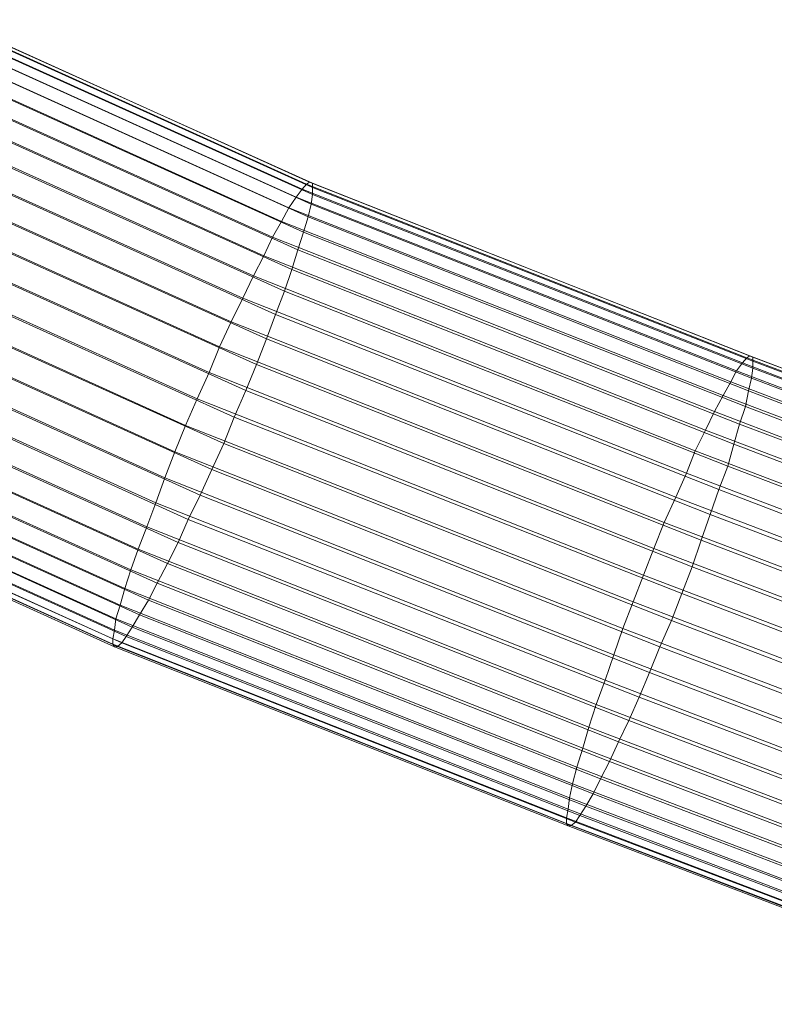
# Model space of a CAD drawing. Units: millimetres. Extents: x 205688 to 214603, y 3198 to 10436.
# Drawn here: x 211502 to 211510, y 6541 to 6551 of the extents above; entities that cross this region are included whole.
import ezdxf

# ---------------------------------------------------------------- set-up
doc = ezdxf.new("R2010")
doc.units = ezdxf.units.MM
doc.linetypes.add('K5LT32797', pattern=[0])
doc.layers.get('0').update_dxf_attribs({"true_color": 0x5890e1})

# ---------------------------------------------------------------- blocks, each defined once
blk = doc.blocks.new('U162')
at = {"color": 141, "linetype": 'K5LT32797', "lineweight": 18, "true_color": 0x9ad7e5}
for p, q in [((211501.156, 6550.922), (211504.953, 6549.202)), ((211501.188, 6550.942), (211504.984, 6549.223)), ((211501.203, 6550.932), (211505.016, 6549.212)), ((211501.203, 6550.893), (211505.016, 6549.169)), ((211501.016, 6550.795), (211504.844, 6549.065)), ((211501.094, 6550.873), (211504.906, 6549.149)), ((211501.188, 6550.824), (211505.016, 6549.095)), ((211500.938, 6550.688), (211504.766, 6548.952)), ((211501.156, 6550.727), (211505, 6548.99)), ((211501.109, 6550.604), (211504.969, 6548.856)), ((211500.828, 6550.556), (211504.688, 6548.81)), ((211500.703, 6550.399), (211504.594, 6548.641)), ((211501.031, 6550.454), (211504.922, 6548.696)), ((211500.938, 6550.281), (211504.859, 6548.51)), ((211500.578, 6550.219), (211504.5, 6548.447)), ((211500.844, 6550.088), (211504.797, 6548.301)), ((211500.438, 6550.019), (211504.391, 6548.232)), ((211500.719, 6549.875), (211504.719, 6548.072)), ((211500.281, 6549.801), (211504.281, 6547.998)), ((211500.594, 6549.647), (211504.625, 6547.826)), ((211500.125, 6549.568), (211504.156, 6547.747)), ((211499.969, 6549.323), (211504.031, 6547.484)), ((211500.453, 6549.406), (211504.531, 6547.567)), ((211504.984, 6549.223), (211504.953, 6549.202)), ((211504.984, 6549.223), (211505.016, 6549.212)), ((211504.984, 6549.223), (211509.641, 6547.387)), ((211500.312, 6549.155), (211504.422, 6547.296)), ((211504.844, 6549.065), (211504.906, 6549.149)), ((211504.906, 6549.149), (211504.953, 6549.202)), ((211504.906, 6549.149), (211509.562, 6547.312)), ((211504.953, 6549.202), (211509.609, 6547.366)), ((211505.016, 6549.212), (211505.016, 6549.169)), ((211505.016, 6549.212), (211509.672, 6547.375)), ((211505.016, 6549.169), (211505.016, 6549.095)), ((211505.016, 6549.169), (211509.672, 6547.332)), ((211499.812, 6549.07), (211503.922, 6547.211)), ((211504.766, 6548.952), (211504.844, 6549.065)), ((211504.844, 6549.065), (211509.5, 6547.228)), ((211505.016, 6549.095), (211505, 6548.99)), ((211505.016, 6549.095), (211509.672, 6547.257)), ((211504.688, 6548.81), (211504.766, 6548.952)), ((211504.766, 6548.952), (211509.438, 6547.112)), ((211505, 6548.99), (211504.969, 6548.856)), ((211505, 6548.99), (211509.656, 6547.151)), ((211499.641, 6548.811), (211503.797, 6546.933)), ((211500.156, 6548.898), (211504.312, 6547.02)), ((211504.594, 6548.641), (211504.688, 6548.81)), ((211504.688, 6548.81), (211509.359, 6546.969)), ((211504.969, 6548.856), (211504.922, 6548.696)), ((211504.969, 6548.856), (211509.625, 6547.016)), ((211499.984, 6548.637), (211504.188, 6546.739)), ((211504.5, 6548.447), (211504.594, 6548.641)), ((211504.594, 6548.641), (211509.266, 6546.798)), ((211504.922, 6548.696), (211504.859, 6548.51)), ((211504.922, 6548.696), (211509.594, 6546.853)), ((211499.484, 6548.55), (211503.672, 6546.652)), ((211504.859, 6548.51), (211504.797, 6548.301)), ((211504.859, 6548.51), (211509.531, 6546.665)), ((211504.391, 6548.232), (211504.5, 6548.447)), ((211504.5, 6548.447), (211509.172, 6546.602)), ((211499.328, 6548.291), (211503.562, 6546.373)), ((211499.828, 6548.377), (211504.078, 6546.459)), ((211504.797, 6548.301), (211504.719, 6548.072)), ((211504.797, 6548.301), (211509.469, 6546.453)), ((211504.281, 6547.998), (211504.391, 6548.232)), ((211504.391, 6548.232), (211509.062, 6546.384)), ((211499.672, 6548.121), (211503.953, 6546.184)), ((211504.719, 6548.072), (211504.625, 6547.826)), ((211504.719, 6548.072), (211509.406, 6546.222)), ((211499.172, 6548.037), (211503.453, 6546.099)), ((211504.156, 6547.747), (211504.281, 6547.998)), ((211504.281, 6547.998), (211508.969, 6546.147)), ((211499.5, 6547.872), (211503.828, 6545.915)), ((211499.031, 6547.79), (211503.359, 6545.834)), ((211504.625, 6547.826), (211504.531, 6547.567)), ((211504.625, 6547.826), (211509.312, 6545.973)), ((211504.031, 6547.484), (211504.156, 6547.747)), ((211504.156, 6547.747), (211508.859, 6545.894)), ((211498.891, 6547.555), (211503.266, 6545.581)), ((211499.344, 6547.632), (211503.703, 6545.658)), ((211504.531, 6547.567), (211504.422, 6547.296)), ((211504.531, 6547.567), (211509.219, 6545.71)), ((211503.922, 6547.211), (211504.031, 6547.484)), ((211504.031, 6547.484), (211508.734, 6545.627)), ((211499.188, 6547.406), (211503.594, 6545.415)), ((211509.562, 6547.312), (211509.609, 6547.366)), ((211509.641, 6547.387), (211509.609, 6547.366)), ((211509.609, 6547.366), (211514.562, 6545.474)), ((211509.641, 6547.387), (211509.672, 6547.375)), ((211509.641, 6547.387), (211514.609, 6545.495)), ((211509.672, 6547.375), (211509.672, 6547.332)), ((211509.672, 6547.375), (211514.625, 6545.484)), ((211498.766, 6547.334), (211503.172, 6545.343)), ((211504.422, 6547.296), (211504.312, 6547.02)), ((211504.422, 6547.296), (211509.125, 6545.437)), ((211509.5, 6547.228), (211509.562, 6547.312)), ((211509.562, 6547.312), (211514.516, 6545.421)), ((211509.672, 6547.257), (211509.656, 6547.151)), ((211509.672, 6547.332), (211509.672, 6547.257)), ((211509.672, 6547.332), (211514.641, 6545.44)), ((211509.672, 6547.257), (211514.625, 6545.366)), ((211499.047, 6547.197), (211503.484, 6545.19)), ((211503.797, 6546.933), (211503.922, 6547.211)), ((211503.922, 6547.211), (211508.625, 6545.352)), ((211509.438, 6547.112), (211509.5, 6547.228)), ((211509.5, 6547.228), (211514.453, 6545.336)), ((211509.656, 6547.151), (211509.625, 6547.016)), ((211509.656, 6547.151), (211514.609, 6545.26)), ((211498.656, 6547.131), (211503.094, 6545.124)), ((211509.359, 6546.969), (211509.438, 6547.112)), ((211509.438, 6547.112), (211514.391, 6545.221)), ((211498.562, 6546.948), (211503.031, 6544.926)), ((211498.906, 6547.006), (211503.375, 6544.985)), ((211503.672, 6546.652), (211503.797, 6546.933)), ((211503.797, 6546.933), (211508.516, 6545.07)), ((211504.312, 6547.02), (211504.188, 6546.739)), ((211504.312, 6547.02), (211509.031, 6545.157)), ((211509.266, 6546.798), (211509.359, 6546.969)), ((211509.359, 6546.969), (211514.312, 6545.078)), ((211509.625, 6547.016), (211509.594, 6546.853)), ((211509.625, 6547.016), (211514.594, 6545.125)), ((211498.781, 6546.838), (211503.281, 6544.804)), ((211509.594, 6546.853), (211509.531, 6546.665)), ((211509.594, 6546.853), (211514.547, 6544.962)), ((211498.484, 6546.787), (211502.984, 6544.752)), ((211504.188, 6546.739), (211504.078, 6546.459)), ((211504.188, 6546.739), (211508.922, 6544.873)), ((211509.172, 6546.602), (211509.266, 6546.798)), ((211509.266, 6546.798), (211514.219, 6544.907)), ((211498.422, 6546.65), (211502.938, 6544.605)), ((211498.672, 6546.692), (211503.188, 6544.648)), ((211503.562, 6546.373), (211503.672, 6546.652)), ((211503.672, 6546.652), (211508.406, 6544.786)), ((211509.531, 6546.665), (211509.469, 6546.453)), ((211509.531, 6546.665), (211514.5, 6544.774)), ((211498.375, 6546.539), (211502.922, 6544.486)), ((211498.578, 6546.573), (211503.109, 6544.52)), ((211509.062, 6546.384), (211509.172, 6546.602)), ((211509.172, 6546.602), (211514.125, 6544.711)), ((211498.344, 6546.456), (211502.906, 6544.396)), ((211498.422, 6546.417), (211503, 6544.352)), ((211498.5, 6546.481), (211503.047, 6544.42)), ((211504.078, 6546.459), (211503.953, 6546.184)), ((211504.078, 6546.459), (211508.812, 6544.589)), ((211509.469, 6546.453), (211509.406, 6546.222)), ((211509.469, 6546.453), (211514.438, 6544.563)), ((211498.344, 6546.402), (211502.906, 6544.337)), ((211498.344, 6546.377), (211502.922, 6544.311)), ((211498.375, 6546.382), (211502.953, 6544.315)), ((211503.453, 6546.099), (211503.562, 6546.373)), ((211503.562, 6546.373), (211508.297, 6544.503)), ((211508.969, 6546.147), (211509.062, 6546.384)), ((211509.062, 6546.384), (211514.031, 6544.494)), ((211509.406, 6546.222), (211509.312, 6545.973)), ((211509.406, 6546.222), (211514.359, 6544.332)), ((211503.359, 6545.834), (211503.453, 6546.099)), ((211503.453, 6546.099), (211508.203, 6544.226)), ((211503.953, 6546.184), (211503.828, 6545.915)), ((211503.953, 6546.184), (211508.688, 6544.311)), ((211508.859, 6545.894), (211508.969, 6546.147)), ((211508.969, 6546.147), (211513.922, 6544.257)), ((211503.828, 6545.915), (211503.703, 6545.658)), ((211503.828, 6545.915), (211508.578, 6544.039)), ((211508.734, 6545.627), (211508.859, 6545.894)), ((211508.859, 6545.894), (211513.812, 6544.004)), ((211509.312, 6545.973), (211509.219, 6545.71)), ((211509.312, 6545.973), (211514.266, 6544.083)), ((211503.266, 6545.581), (211503.359, 6545.834)), ((211503.359, 6545.834), (211508.109, 6543.958)), ((211509.219, 6545.71), (211509.125, 6545.437)), ((211509.219, 6545.71), (211514.188, 6543.821)), ((211503.172, 6545.343), (211503.266, 6545.581)), ((211503.266, 6545.581), (211508.016, 6543.702)), ((211503.703, 6545.658), (211503.594, 6545.415)), ((211503.703, 6545.658), (211508.469, 6543.778)), ((211508.625, 6545.352), (211508.734, 6545.627)), ((211508.734, 6545.627), (211513.688, 6543.738)), ((211503.594, 6545.415), (211503.484, 6545.19)), ((211503.594, 6545.415), (211508.359, 6543.533)), ((211509.125, 6545.437), (211509.031, 6545.157)), ((211509.125, 6545.437), (211514.078, 6543.548)), ((211503.094, 6545.124), (211503.172, 6545.343)), ((211503.172, 6545.343), (211507.938, 6543.461)), ((211508.516, 6545.07), (211508.625, 6545.352)), ((211508.625, 6545.352), (211513.578, 6543.462)), ((211503.484, 6545.19), (211503.375, 6544.985)), ((211503.484, 6545.19), (211508.25, 6543.305)), ((211509.031, 6545.157), (211508.922, 6544.873)), ((211509.031, 6545.157), (211513.984, 6543.268)), ((211503.031, 6544.926), (211503.094, 6545.124)), ((211503.094, 6545.124), (211507.875, 6543.239)), ((211508.406, 6544.786), (211508.516, 6545.07)), ((211508.516, 6545.07), (211513.469, 6543.181)), ((211503.375, 6544.985), (211503.281, 6544.804)), ((211503.375, 6544.985), (211508.156, 6543.098)), ((211502.984, 6544.752), (211503.031, 6544.926)), ((211503.031, 6544.926), (211507.812, 6543.039)), ((211508.922, 6544.873), (211508.812, 6544.589)), ((211508.922, 6544.873), (211513.875, 6542.985)), ((211502.938, 6544.605), (211502.984, 6544.752)), ((211502.984, 6544.752), (211507.766, 6542.863)), ((211503.281, 6544.804), (211503.188, 6544.648)), ((211503.281, 6544.804), (211508.062, 6542.915)), ((211508.297, 6544.503), (211508.406, 6544.786)), ((211508.406, 6544.786), (211513.359, 6542.897)), ((211503.188, 6544.648), (211503.109, 6544.52)), ((211503.188, 6544.648), (211507.984, 6542.757)), ((211502.922, 6544.486), (211502.938, 6544.605)), ((211502.938, 6544.605), (211507.734, 6542.714)), ((211508.812, 6544.589), (211508.688, 6544.311)), ((211508.812, 6544.589), (211513.75, 6542.702)), ((211502.906, 6544.396), (211502.922, 6544.486)), ((211502.922, 6544.486), (211507.719, 6542.593)), ((211503.109, 6544.52), (211503.047, 6544.42)), ((211503.109, 6544.52), (211507.906, 6542.627)), ((211508.203, 6544.226), (211508.297, 6544.503)), ((211508.297, 6544.503), (211513.25, 6542.616)), ((211502.906, 6544.337), (211502.906, 6544.396)), ((211502.906, 6544.396), (211507.703, 6542.502)), ((211502.922, 6544.311), (211502.906, 6544.337)), ((211502.906, 6544.337), (211507.703, 6542.443)), ((211503, 6544.352), (211502.953, 6544.315)), ((211503.047, 6544.42), (211503, 6544.352)), ((211503, 6544.352), (211507.797, 6542.458)), ((211503.047, 6544.42), (211507.844, 6542.527)), ((211502.953, 6544.315), (211502.922, 6544.311)), ((211502.922, 6544.311), (211507.719, 6542.416)), ((211502.953, 6544.315), (211507.75, 6542.42)), ((211508.109, 6543.958), (211508.203, 6544.226)), ((211508.203, 6544.226), (211513.156, 6542.339)), ((211508.688, 6544.311), (211508.578, 6544.039)), ((211508.688, 6544.311), (211513.641, 6542.423)), ((211508.578, 6544.039), (211508.469, 6543.778)), ((211508.578, 6544.039), (211513.531, 6542.152)), ((211508.016, 6543.702), (211508.109, 6543.958)), ((211508.109, 6543.958), (211513.047, 6542.07)), ((211507.938, 6543.461), (211508.016, 6543.702)), ((211508.016, 6543.702), (211512.969, 6541.814)), ((211508.469, 6543.778), (211508.359, 6543.533)), ((211508.469, 6543.778), (211513.422, 6541.892)), ((211508.359, 6543.533), (211508.25, 6543.305)), ((211508.359, 6543.533), (211513.312, 6541.646)), ((211507.875, 6543.239), (211507.938, 6543.461)), ((211507.938, 6543.461), (211512.891, 6541.574)), ((211508.25, 6543.305), (211508.156, 6543.098)), ((211508.25, 6543.305), (211513.203, 6541.419)), ((211507.812, 6543.039), (211507.875, 6543.239)), ((211507.875, 6543.239), (211512.812, 6541.353)), ((211508.156, 6543.098), (211508.062, 6542.915)), ((211508.156, 6543.098), (211513.109, 6541.212)), ((211507.766, 6542.863), (211507.812, 6543.039)), ((211507.812, 6543.039), (211512.766, 6541.153)), ((211508.062, 6542.915), (211507.984, 6542.757)), ((211508.062, 6542.915), (211513.016, 6541.029)), ((211507.734, 6542.714), (211507.766, 6542.863)), ((211507.766, 6542.863), (211512.719, 6540.978)), ((211507.719, 6542.593), (211507.734, 6542.714)), ((211507.734, 6542.714), (211512.672, 6540.828)), ((211507.984, 6542.757), (211507.906, 6542.627)), ((211507.984, 6542.757), (211512.922, 6540.871)), ((211507.703, 6542.502), (211507.719, 6542.593)), ((211507.719, 6542.593), (211512.656, 6540.708)), ((211507.906, 6542.627), (211507.844, 6542.527)), ((211507.906, 6542.627), (211512.859, 6540.742)), ((211507.703, 6542.443), (211507.703, 6542.502)), ((211507.703, 6542.502), (211512.641, 6540.617)), ((211507.797, 6542.458), (211507.75, 6542.42)), ((211507.844, 6542.527), (211507.797, 6542.458)), ((211507.797, 6542.458), (211512.734, 6540.573)), ((211507.844, 6542.527), (211512.797, 6540.642)), ((211507.719, 6542.416), (211507.703, 6542.443)), ((211507.703, 6542.443), (211512.656, 6540.558)), ((211507.75, 6542.42), (211507.719, 6542.416)), ((211507.719, 6542.416), (211512.672, 6540.53)), ((211507.75, 6542.42), (211512.688, 6540.535))]:
    blk.add_line(p, q, dxfattribs=at)

msp = doc.modelspace()

# ---------------------------------------------------------------- block references
msp.add_blockref('U162', (0, 0))

doc.saveas('drawing.dxf')
